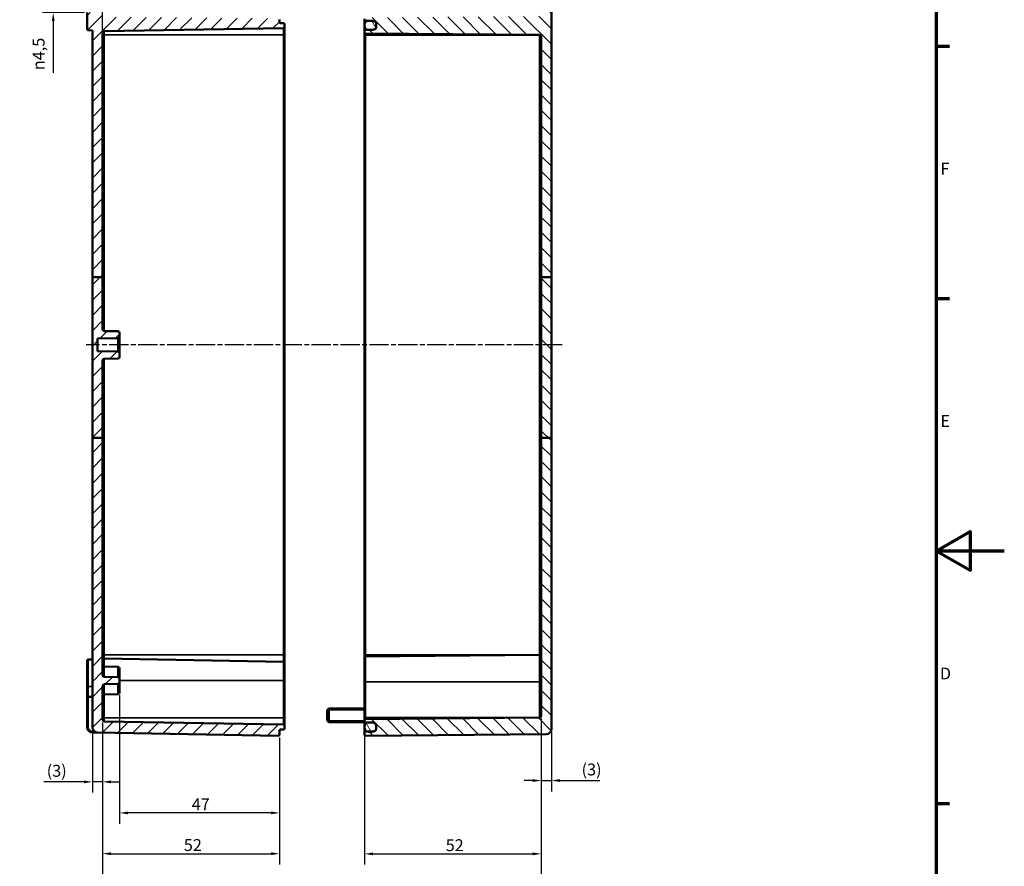
# Model space of a CAD drawing. Units: millimetres. Extents: x 0 to 841, y 0 to 594.
# Drawn here: x 551 to 841, y 204 to 453 of the extents above; entities that cross this region are included whole.
import ezdxf

# ---------------------------------------------------------------- set-up
doc = ezdxf.new("R2010")
doc.units = ezdxf.units.MM
doc.linetypes.add('CHAIN', pattern=[0.3543, 0.2362, -0.0295, 0.0591, -0.0295])
doc.layers.get('0').update_dxf_attribs({"lineweight": 25})
for name, color, linetype, lineweight in [('Bemaßung (ISO)', 7, 'Continuous', 25), ('Mittellinie (ISO)', 7, 'Continuous', 25), ('Rahmen (ISO)', 7, 'Continuous', 70), ('Schraffur (ISO)', 7, 'Continuous', 18), ('Sichtbar (ISO)', 7, 'Continuous', 50), ('Sichtbar schmal (ISO)', 7, 'Continuous', 35)]:
    doc.layers.add(name, color=color, linetype=linetype, lineweight=lineweight)
doc.styles.add('Notiztext (DIN)', font='isocpeur.ttf')
doc.dimstyles.new('Standard (DIN)', dxfattribs={"dimtxt": 3.5, "dimasz": 2.5, "dimexe": 3.175, "dimexo": 0.8, "dimgap": 0.8, "dimtad": 1, "dimrnd": 1e-08, "dimzin": 0, "dimtxsty": 'Notiztext (DIN)', "dimcen": 0.09, "dimdle": 10, "dimclrd": 256, "dimclre": 256, "dimclrt": 256, "dimadec": 0, "dimazin": 0, "dimtfac": 1, "dimtmove": 0, "dimatfit": 3, "dimfxl": 1, "dimtolj": 1, "dimtzin": 0, "dimlwd": -1, "dimlwe": -1, "dimarcsym": 0})

# ---------------------------------------------------------------- blocks, each defined once
blk = doc.blocks.new('Ränder Standardrahmen')
at = {"layer": 'Rahmen (ISO)'}
for p, q in [((821, 445.5), (824.9, 445.5)), ((821, 371.25), (824.9, 371.25)), ((821, 222.75), (824.9, 222.75))]:
    blk.add_line(p, q, dxfattribs=at)
at = {"layer": 'Rahmen (ISO)', "flags": 128}
for points in [[(20, 20), (20, 574), (821, 574), (821, 20), (20, 20)], [(841, 297), (821, 297), (831, 302.77), (831, 291.23), (821, 297)]]:
    blk.add_lwpolyline(points, dxfattribs=at)
at = {"layer": 'Rahmen (ISO)', "char_height": 3.5, "attachment_point": 7, "style": 'Notiztext (DIN)'}
for s, insert in [('F', (822.23, 406.63)), ('E', (822.23, 332.38)), ('D', (822.05, 258.13))]:
    blk.add_mtext(s, dxfattribs=dict(at, insert=insert))
blk = doc.blocks.new('*D8')
at = {"layer": 'Bemaßung (ISO)', "transparency": 16777216}
for p, q in [((652.84, 247.25), (652.84, 204.73)), ((704.84, 247.7), (704.84, 204.73)), ((655.34, 207.9), (702.34, 207.9))]:
    blk.add_line(p, q, dxfattribs=at)
for points in [[(655.34, 208.32), (655.34, 207.49), (652.84, 207.9)], [(702.34, 208.32), (702.34, 207.49), (704.84, 207.9)]]:
    blk.add_solid(points, dxfattribs=at)
at = {"layer": 'Defpoints', "color": 0, "transparency": 16777216}
for p in [(652.84, 248.05), (704.84, 248.5), (704.84, 207.9)]:
    blk.add_point(p, dxfattribs=at)
at = {"layer": 'Bemaßung (ISO)', "transparency": 16777216, "insert": (676.74, 212.2), "char_height": 3.5, "attachment_point": 1, "style": 'Notiztext (DIN)'}
blk.add_mtext('\\A1;52', dxfattribs=at)
blk = doc.blocks.new('*D26')
at = {"layer": 'Bemaßung (ISO)', "transparency": 16777216}
for p, q in [((571.34, 456.2), (571.34, 488.83)), ((575.84, 450.25), (575.84, 488.83)), ((568.84, 485.65), (559.75, 485.65)), ((575.84, 485.65), (571.34, 485.65)), ((578.34, 485.65), (580.84, 485.65))]:
    blk.add_line(p, q, dxfattribs=at)
for points in [[(568.84, 486.07), (568.84, 485.24), (571.34, 485.65)], [(578.34, 486.07), (578.34, 485.24), (575.84, 485.65)]]:
    blk.add_solid(points, dxfattribs=at)
at = {"layer": 'Defpoints', "color": 0, "transparency": 16777216}
for p in [(575.84, 485.65), (571.34, 455.4), (575.84, 449.45)]:
    blk.add_point(p, dxfattribs=at)
at = {"layer": 'Bemaßung (ISO)', "transparency": 16777216, "insert": (560.55, 489.95), "char_height": 3.5, "attachment_point": 1, "style": 'Notiztext (DIN)'}
blk.add_mtext('\\A1;5', dxfattribs=at)
blk = doc.blocks.new('*D29')
at = {"layer": 'Bemaßung (ISO)', "transparency": 16777216}
for p, q in [((704.84, 247.7), (704.84, 226.3)), ((707.84, 243.82), (707.84, 226.3)), ((702.34, 229.47), (699.84, 229.47)), ((704.84, 229.47), (707.84, 229.47)), ((710.34, 229.47), (722.05, 229.47))]:
    blk.add_line(p, q, dxfattribs=at)
for points in [[(702.34, 229.89), (702.34, 229.06), (704.84, 229.47)], [(710.34, 229.89), (710.34, 229.06), (707.84, 229.47)]]:
    blk.add_solid(points, dxfattribs=at)
at = {"layer": 'Defpoints', "color": 0, "transparency": 16777216}
for p in [(704.84, 248.5), (707.84, 244.62), (707.84, 229.47)]:
    blk.add_point(p, dxfattribs=at)
at = {"layer": 'Bemaßung (ISO)', "transparency": 16777216, "insert": (716.7, 234.47), "char_height": 3.5, "attachment_point": 1, "style": 'Notiztext (DIN)'}
blk.add_mtext('\\A1;(3)', dxfattribs=at)
blk = doc.blocks.new('*D30')
at = {"layer": 'Bemaßung (ISO)', "transparency": 16777216}
for p, q in [((575.84, 246.55), (575.84, 180.86)), ((704.84, 247.7), (704.84, 180.86)), ((702.34, 184.04), (578.34, 184.04))]:
    blk.add_line(p, q, dxfattribs=at)
for points in [[(578.34, 184.46), (578.34, 183.62), (575.84, 184.04)], [(702.34, 184.46), (702.34, 183.62), (704.84, 184.04)]]:
    blk.add_solid(points, dxfattribs=at)
at = {"layer": 'Defpoints', "color": 0, "transparency": 16777216}
for p in [(575.84, 247.35), (704.84, 248.5), (575.84, 184.04)]:
    blk.add_point(p, dxfattribs=at)
at = {"layer": 'Bemaßung (ISO)', "transparency": 16777216, "insert": (640.34, 194.87), "char_height": 3.5, "attachment_point": 2, "style": 'Notiztext (DIN)'}
blk.add_mtext('\\A1;104{\\P(max. Einbauhöhe)}', dxfattribs=at)
blk = doc.blocks.new('*D31')
at = {"layer": 'Bemaßung (ISO)', "transparency": 16777216}
for p, q in [((575.84, 246.55), (575.84, 225.91)), ((572.84, 244.29), (572.84, 225.91)), ((570.34, 229.09), (558.62, 229.09)), ((575.84, 229.09), (572.84, 229.09)), ((578.34, 229.09), (580.84, 229.09))]:
    blk.add_line(p, q, dxfattribs=at)
for points in [[(570.34, 229.5), (570.34, 228.67), (572.84, 229.09)], [(578.34, 229.5), (578.34, 228.67), (575.84, 229.09)]]:
    blk.add_solid(points, dxfattribs=at)
at = {"layer": 'Defpoints', "color": 0, "transparency": 16777216}
for p in [(575.84, 247.35), (572.84, 245.09), (572.84, 229.09)]:
    blk.add_point(p, dxfattribs=at)
at = {"layer": 'Bemaßung (ISO)', "transparency": 16777216, "insert": (559.42, 234.09), "char_height": 3.5, "attachment_point": 1, "style": 'Notiztext (DIN)'}
blk.add_mtext('\\A1;(3)', dxfattribs=at)
blk = doc.blocks.new('*D32')
at = {"layer": 'Bemaßung (ISO)', "transparency": 16777216}
for p, q in [((580.84, 254.59), (580.84, 216.78)), ((627.84, 242.16), (627.84, 216.78)), ((625.34, 219.95), (583.34, 219.95))]:
    blk.add_line(p, q, dxfattribs=at)
for points in [[(583.34, 220.37), (583.34, 219.54), (580.84, 219.95)], [(625.34, 220.37), (625.34, 219.54), (627.84, 219.95)]]:
    blk.add_solid(points, dxfattribs=at)
at = {"layer": 'Defpoints', "color": 0, "transparency": 16777216}
for p in [(580.84, 255.39), (627.84, 242.96), (580.84, 219.95)]:
    blk.add_point(p, dxfattribs=at)
at = {"layer": 'Bemaßung (ISO)', "transparency": 16777216, "insert": (602.06, 224.25), "char_height": 3.5, "attachment_point": 1, "style": 'Notiztext (DIN)'}
blk.add_mtext('\\A1;47', dxfattribs=at)
blk = doc.blocks.new('*D33')
at = {"layer": 'Bemaßung (ISO)', "transparency": 16777216}
for p, q in [((575.84, 246.55), (575.84, 204.78)), ((627.84, 242.16), (627.84, 204.78)), ((578.34, 207.95), (625.34, 207.95))]:
    blk.add_line(p, q, dxfattribs=at)
for points in [[(578.34, 208.37), (578.34, 207.54), (575.84, 207.95)], [(625.34, 208.37), (625.34, 207.54), (627.84, 207.95)]]:
    blk.add_solid(points, dxfattribs=at)
at = {"layer": 'Defpoints', "color": 0, "transparency": 16777216}
for p in [(575.84, 247.35), (627.84, 242.96), (627.84, 207.95)]:
    blk.add_point(p, dxfattribs=at)
at = {"layer": 'Bemaßung (ISO)', "transparency": 16777216, "insert": (599.74, 212.25), "char_height": 3.5, "attachment_point": 1, "style": 'Notiztext (DIN)'}
blk.add_mtext('\\A1;52', dxfattribs=at)
blk = doc.blocks.new('*D35')
at = {"layer": 'Bemaßung (ISO)', "transparency": 16777216}
for p, q in [((561.34, 462.4), (561.34, 464.9)), ((570.54, 459.9), (558.16, 459.9)), ((561.34, 459.9), (561.34, 455.4)), ((570.54, 455.4), (558.16, 455.4)), ((561.34, 452.9), (561.34, 437.67))]:
    blk.add_line(p, q, dxfattribs=at)
for points in [[(560.92, 462.4), (561.75, 462.4), (561.34, 459.9)], [(560.92, 452.9), (561.75, 452.9), (561.34, 455.4)]]:
    blk.add_solid(points, dxfattribs=at)
at = {"layer": 'Defpoints', "color": 0, "transparency": 16777216}
for p in [(571.34, 459.9), (561.34, 455.4), (571.34, 455.4)]:
    blk.add_point(p, dxfattribs=at)
at = {"layer": 'Bemaßung (ISO)', "transparency": 16777216, "insert": (555.27, 438.47), "char_height": 3.5, "attachment_point": 1, "rotation": 90, "style": 'Notiztext (DIN)'}
blk.add_mtext('\\A1;{\\fAIGDT|b0|i0;\\H3.5000;\\ln\\fISOCPEUR|b0|i0;\\H3.5000;}4,5', dxfattribs=at)

msp = doc.modelspace()

# ---------------------------------------------------------------- hatches: boundary and pattern name
at = {"layer": 'Schraffur (ISO)'}
h = msp.add_hatch(dxfattribs=at)
h.set_pattern_fill('ANSI31', color=256, scale=25.4, style=0)
h.set_pattern_definition([(45, (0, 0), (-2.245064, 2.245064), [])])
edge = h.paths.add_edge_path()
edge.add_line((575.84, 377.58), (572.84, 377.58))
edge.add_line((572.84, 377.58), (572.84, 450.19))
edge.add_line((572.84, 450.19), (571.63, 450.21))
edge.add_ellipse((571.64, 450.51), major_axis=(-0.3, 0), ratio=1, start_angle=0, end_angle=89, ccw=False)
edge.add_line((571.34, 450.51), (571.34, 455.4))
edge.add_line((571.34, 455.4), (575.34, 455.47))
edge.add_line((575.34, 455.47), (575.84, 454.98))
edge.add_line((575.84, 454.98), (575.84, 454.11))
edge.add_line((575.84, 454.11), (627.54, 453.66))
edge.add_ellipse((627.54, 453.36), major_axis=(0.3, 0), ratio=1, start_angle=0, end_angle=89.5, ccw=False)
edge.add_line((627.84, 453.36), (627.84, 452.65))
edge.add_ellipse((628.14, 452.65), major_axis=(-0.005, -0.3), ratio=1, start_angle=271, end_angle=360)
edge.add_line((628.13, 452.35), (629.04, 452.33))
edge.add_ellipse((629.04, 452.03), major_axis=(0.3, 0), ratio=1, start_angle=0, end_angle=89, ccw=False)
edge.add_line((629.34, 452.03), (629.34, 451.17))
edge.add_ellipse((629.04, 451.17), major_axis=(0.005, -0.3), ratio=1, start_angle=0, end_angle=89, ccw=False)
edge.add_line((629.04, 450.87), (576.33, 449.95))
edge.add_ellipse((576.34, 449.45), major_axis=(-0.5, 0), ratio=1, start_angle=271, end_angle=360)
edge.add_line((575.84, 449.45), (575.84, 377.58))
edge = h.paths.add_edge_path()
edge.add_line((575.84, 330.26), (572.84, 330.26))
edge.add_line((572.84, 330.26), (572.84, 245.09))
edge.add_ellipse((574.34, 245.09), major_axis=(-1.5, 0), ratio=1, start_angle=0, end_angle=89)
edge.add_line((574.31, 243.59), (627.53, 242.66))
edge.add_ellipse((627.54, 242.96), major_axis=(-0.005, -0.3), ratio=1, start_angle=0, end_angle=91)
edge.add_line((627.84, 242.96), (627.84, 244.16))
edge.add_ellipse((628.14, 244.16), major_axis=(-0.3, 0), ratio=1, start_angle=271, end_angle=360, ccw=False)
edge.add_line((628.13, 244.46), (629.04, 244.47))
edge.add_ellipse((629.04, 244.77), major_axis=(0.005, -0.3), ratio=1, start_angle=0, end_angle=89)
edge.add_line((629.34, 244.77), (629.34, 245.63))
edge.add_ellipse((629.04, 245.63), major_axis=(0.3, 0), ratio=1, start_angle=0, end_angle=89)
edge.add_line((629.04, 245.93), (576.33, 246.85))
edge.add_ellipse((576.34, 247.35), major_axis=(-0.009, -0.5), ratio=1, start_angle=271, end_angle=360, ccw=False)
edge.add_line((575.84, 247.35), (575.84, 257.32))
edge.add_ellipse((576.34, 257.32), major_axis=(-0.5, 0), ratio=1, start_angle=271, end_angle=360, ccw=False)
edge.add_line((576.33, 257.82), (580.35, 257.89))
edge.add_ellipse((580.34, 258.39), major_axis=(0.009, -0.5), ratio=1, start_angle=0, end_angle=89)
edge.add_line((580.84, 258.39), (580.84, 259.41))
edge.add_ellipse((580.34, 259.41), major_axis=(0.5, 0), ratio=1, start_angle=0, end_angle=89)
edge.add_line((580.35, 259.91), (576.33, 259.98))
edge.add_ellipse((576.34, 260.48), major_axis=(-0.009, -0.5), ratio=1, start_angle=271, end_angle=360, ccw=False)
edge.add_line((575.84, 260.48), (575.84, 330.26))
edge = h.paths.add_edge_path()
edge.add_line((615.14, 463.35), (614.99, 463.35))
edge.add_line((614.99, 463.35), (611.29, 463.35))
edge.add_line((611.29, 463.35), (611.14, 463.35))
edge.add_line((611.14, 463.35), (611.14, 463))
edge.add_line((611.14, 463), (571.63, 462.66))
edge.add_ellipse((571.64, 462.36), major_axis=(-0.003, 0.3), ratio=1, start_angle=0, end_angle=89.5)
edge.add_line((571.34, 462.36), (571.34, 459.9))
edge.add_line((571.34, 459.9), (575.34, 459.83))
edge.add_line((575.34, 459.83), (575.84, 460.32))
edge.add_line((575.84, 460.32), (575.84, 460.95))
edge.add_line((575.84, 460.95), (627.54, 461.4))
edge.add_ellipse((627.54, 461.7), major_axis=(0.003, -0.3), ratio=1, start_angle=0, end_angle=89.5)
edge.add_line((627.84, 461.7), (627.84, 464.1))
edge.add_ellipse((627.54, 464.1), major_axis=(0.3, 0), ratio=1, start_angle=0, end_angle=90)
edge.add_line((627.54, 464.4), (622.34, 464.4))
edge.add_line((622.34, 464.4), (622.34, 464.1))
edge.add_line((622.34, 464.1), (621.59, 464.1))
edge.add_line((621.59, 464.1), (615.64, 464.1))
edge.add_line((615.64, 464.1), (615.14, 464.1))
edge.add_line((615.14, 464.1), (615.14, 463.5))
edge.add_line((615.14, 463.5), (615.14, 463.35))
edge = h.paths.add_edge_path()
edge.add_line((615.14, 469.95), (615.14, 469.8))
edge.add_line((615.14, 469.8), (615.14, 469.2))
edge.add_line((615.14, 469.2), (615.64, 469.2))
edge.add_line((615.64, 469.2), (621.59, 469.2))
edge.add_line((621.59, 469.2), (622.34, 469.2))
edge.add_line((622.34, 469.2), (622.34, 468.9))
edge.add_line((622.34, 468.9), (627.54, 468.9))
edge.add_ellipse((627.54, 469.2), major_axis=(0, -0.3), ratio=1, start_angle=0, end_angle=90)
edge.add_line((627.84, 469.2), (627.84, 472.35))
edge.add_ellipse((627.54, 472.35), major_axis=(0.3, 0), ratio=1, start_angle=0, end_angle=91)
edge.add_line((627.53, 472.65), (572.81, 471.69))
edge.add_ellipse((572.84, 470.19), major_axis=(-0.03, 1.5), ratio=1, start_angle=0, end_angle=49.9919)
edge.add_spline(control_points=[(571.67, 471.14), (571.65, 471.11), (571.63, 471.08), (571.61, 471.02), (571.6, 470.98), (571.61, 470.91), (571.61, 470.87), (571.64, 470.8), (571.66, 470.76), (571.72, 470.71), (571.75, 470.69), (571.82, 470.66), (571.86, 470.65), (571.9, 470.65)], knot_values=[-0.067484, -0.067484, -0.067484, -0.067484, -0.057181, -0.057181, -0.046877, -0.046877, -0.035158, -0.035158, -0.023439, -0.023439, -0.011719, -0.011719, 0, 0, 0, 0], degree=3, periodic=0)
edge.add_line((571.9, 470.65), (611.14, 470.31))
edge.add_line((611.14, 470.31), (611.14, 469.95))
edge.add_line((611.14, 469.95), (611.29, 469.95))
edge.add_line((611.29, 469.95), (614.99, 469.95))
edge.add_line((614.99, 469.95), (615.14, 469.95))
edge = h.paths.add_edge_path()
edge.add_line((575.84, 330.26), (572.84, 330.26))
edge.add_line((572.84, 330.26), (572.84, 377.58))
edge.add_line((572.84, 377.58), (575.84, 377.58))
edge.add_line((575.84, 377.58), (575.84, 362.23))
edge.add_ellipse((576.34, 362.23), major_axis=(-0.009, -0.5), ratio=1, start_angle=271, end_angle=360)
edge.add_line((576.33, 361.73), (580.35, 361.66))
edge.add_ellipse((580.34, 361.16), major_axis=(0.5, 0), ratio=1, start_angle=0, end_angle=89, ccw=False)
edge.add_line((580.84, 361.16), (580.84, 360.14))
edge.add_ellipse((580.34, 360.14), major_axis=(0.009, -0.5), ratio=1, start_angle=0, end_angle=89, ccw=False)
edge.add_line((580.35, 359.64), (574.34, 359.54))
edge.add_line((574.34, 359.54), (574.34, 355.77))
edge.add_line((574.34, 355.77), (580.35, 355.66))
edge.add_ellipse((580.34, 355.16), major_axis=(0.5, 0), ratio=1, start_angle=0, end_angle=89, ccw=False)
edge.add_line((580.84, 355.16), (580.84, 354.14))
edge.add_ellipse((580.34, 354.14), major_axis=(0.009, -0.5), ratio=1, start_angle=0, end_angle=89, ccw=False)
edge.add_line((580.35, 353.64), (576.33, 353.57))
edge.add_ellipse((576.34, 353.07), major_axis=(-0.5, 0), ratio=1, start_angle=271, end_angle=360)
edge.add_line((575.84, 353.07), (575.84, 330.26))
h = msp.add_hatch(dxfattribs=at)
h.set_pattern_fill('ANSI31', color=256, scale=25.4, angle=90.0002, style=0)
h.set_pattern_definition([(135.0002, (0, 0), (-2.245056, -2.245072), [])])
edge = h.paths.add_edge_path()
edge.add_line((704.84, 463.25), (704.84, 463.25))
edge.add_line((704.84, 463.25), (704.84, 463.86))
edge.add_ellipse((704.54, 463.86), major_axis=(0.3, 0), ratio=1, start_angle=0, end_angle=89.5)
edge.add_line((704.54, 464.16), (703.61, 464.16))
edge.add_ellipse((703.62, 464.46), major_axis=(-0.003, -0.3), ratio=1, start_angle=299.0448, end_angle=360, ccw=False)
edge.add_ellipse((703.09, 464.18), major_axis=(0.264, 0.143), ratio=1, start_angle=0, end_angle=16.4552)
edge.add_line((703.3, 464.39), (702.87, 464.82))
edge.add_ellipse((702.8, 464.75), major_axis=(0.0707, 0.0707), ratio=1, start_angle=0, end_angle=45)
edge.add_line((702.8, 464.85), (702.58, 464.85))
edge.add_ellipse((702.58, 464.75), major_axis=(0, 0.1), ratio=1, start_angle=0, end_angle=45)
edge.add_line((702.51, 464.82), (702.1, 464.42))
edge.add_ellipse((701.89, 464.63), major_axis=(0.212, -0.212), ratio=1, start_angle=315.5, end_angle=360, ccw=False)
edge.add_line((701.89, 464.33), (653.13, 463.91))
edge.add_ellipse((653.14, 463.61), major_axis=(-0.003, 0.3), ratio=1, start_angle=0, end_angle=89.5)
edge.add_line((652.84, 463.61), (652.84, 461.7))
edge.add_ellipse((653.14, 461.7), major_axis=(-0.3, 0), ratio=1, start_angle=0, end_angle=89.5)
edge.add_line((653.13, 461.4), (704.34, 460.95))
edge.add_line((704.34, 460.95), (704.34, 454.35))
edge.add_line((704.34, 454.35), (653.13, 453.91))
edge.add_ellipse((653.14, 453.61), major_axis=(-0.003, 0.3), ratio=1, start_angle=0, end_angle=89.5)
edge.add_line((652.84, 453.61), (652.84, 453.3))
edge.add_ellipse((653.14, 453.3), major_axis=(-0.3, 0), ratio=1, start_angle=0, end_angle=89)
edge.add_line((653.13, 453), (653.83, 452.99))
edge.add_line((653.83, 452.99), (655.35, 452.96))
edge.add_ellipse((655.34, 451.96), major_axis=(0.017, 1), ratio=1, start_angle=351.2582, end_angle=360, ccw=False)
edge.add_ellipse((655.34, 451.96), major_axis=(0.169, 0.986), ratio=1, start_angle=279.7418, end_angle=360, ccw=False)
edge.add_line((656.34, 451.96), (656.34, 451.8))
edge.add_line((656.34, 451.8), (656.34, 451.5))
edge.add_line((656.34, 451.5), (656.34, 451.35))
edge.add_ellipse((655.34, 451.35), major_axis=(1, 0), ratio=1, start_angle=279.7418, end_angle=360, ccw=False)
edge.add_ellipse((655.34, 451.35), major_axis=(0.169, -0.986), ratio=1, start_angle=351.2582, end_angle=360, ccw=False)
edge.add_line((655.35, 450.35), (653.83, 450.32))
edge.add_line((653.83, 450.32), (653.13, 450.31))
edge.add_ellipse((653.14, 450.01), major_axis=(-0.005, 0.3), ratio=1, start_angle=0, end_angle=89)
edge.add_line((652.84, 450.01), (652.84, 449.6))
edge.add_ellipse((653.14, 449.6), major_axis=(-0.3, 0), ratio=1, start_angle=0, end_angle=89.5)
edge.add_line((653.13, 449.3), (704.34, 448.85))
edge.add_ellipse((704.34, 448.35), major_axis=(0.004, 0.5), ratio=1, start_angle=280.3476, end_angle=360, ccw=False)
edge.add_spline(control_points=[(704.83, 448.44), (704.83, 448.43), (704.83, 448.42), (704.83, 448.39), (704.83, 448.39), (704.83, 448.38)], knot_values=[-0.003213, -0.003213, -0.003213, -0.003213, -0.001034, -0.001034, 0, 0, 0, 0], degree=3, periodic=0)
edge.add_line((704.83, 448.38), (704.83, 377.58))
edge.add_line((704.83, 377.58), (704.84, 377.58))
edge.add_line((704.84, 377.58), (707.84, 377.58))
edge.add_line((707.84, 377.58), (707.84, 462.66))
edge.add_ellipse((707.54, 462.66), major_axis=(0.3, 0), ratio=1, start_angle=0, end_angle=89)
edge.add_line((707.54, 462.96), (705.13, 463))
edge.add_ellipse((705.14, 463.3), major_axis=(-0.005, -0.3), ratio=1, start_angle=280.0472, end_angle=360, ccw=False)
h.paths.add_polyline_path([(707.84, 330.26), (704.84, 330.26), (704.84, 377.58), (707.84, 377.58)])
edge = h.paths.add_edge_path()
edge.add_line((704.84, 470.05), (704.84, 470.05))
edge.add_line((704.84, 470.05), (704.84, 469.45))
edge.add_ellipse((704.54, 469.45), major_axis=(0.003, -0.3), ratio=1, start_angle=0, end_angle=89.5, ccw=False)
edge.add_line((704.54, 469.15), (703.61, 469.14))
edge.add_ellipse((703.62, 468.84), major_axis=(-0.264, 0.143), ratio=1, start_angle=299.0448, end_angle=360)
edge.add_ellipse((703.09, 469.13), major_axis=(0.212, -0.212), ratio=1, start_angle=0, end_angle=16.4552, ccw=False)
edge.add_line((703.3, 468.92), (702.87, 468.48))
edge.add_ellipse((702.8, 468.55), major_axis=(0, -0.1), ratio=1, start_angle=0, end_angle=45, ccw=False)
edge.add_line((702.8, 468.45), (702.58, 468.45))
edge.add_ellipse((702.58, 468.55), major_axis=(-0.0707, -0.0707), ratio=1, start_angle=0, end_angle=45, ccw=False)
edge.add_line((702.51, 468.48), (702.1, 468.89))
edge.add_ellipse((701.89, 468.68), major_axis=(0.003, 0.3), ratio=1, start_angle=315.5, end_angle=360)
edge.add_line((701.89, 468.98), (653.13, 469.4))
edge.add_ellipse((653.14, 469.7), major_axis=(-0.3, 0), ratio=1, start_angle=0, end_angle=89.5, ccw=False)
edge.add_line((652.84, 469.7), (652.84, 472.35))
edge.add_ellipse((653.14, 472.35), major_axis=(0.003, 0.3), ratio=1, start_angle=0, end_angle=90.5, ccw=False)
edge.add_line((653.14, 472.65), (706.35, 472.19))
edge.add_ellipse((706.34, 470.69), major_axis=(1.5, 0), ratio=1, start_angle=0, end_angle=89.5, ccw=False)
edge.add_line((707.84, 470.69), (707.84, 470.65))
edge.add_ellipse((707.54, 470.65), major_axis=(0.005, -0.3), ratio=1, start_angle=0, end_angle=89, ccw=False)
edge.add_line((707.54, 470.35), (705.13, 470.31))
edge.add_ellipse((705.14, 470.01), major_axis=(-0.296, 0.047), ratio=1, start_angle=280.0472, end_angle=360)
edge = h.paths.add_edge_path()
edge.add_line((704.84, 330.26), (704.84, 248.5))
edge.add_ellipse((704.34, 248.5), major_axis=(0.5, 0), ratio=1, start_angle=270.5, end_angle=360, ccw=False)
edge.add_line((704.34, 248), (653.13, 247.56))
edge.add_ellipse((653.14, 247.26), major_axis=(-0.003, 0.3), ratio=1, start_angle=0, end_angle=89.5)
edge.add_line((652.84, 247.26), (652.84, 246.85))
edge.add_ellipse((653.14, 246.85), major_axis=(-0.3, 0), ratio=1, start_angle=0, end_angle=89)
edge.add_line((653.13, 246.55), (653.83, 246.54))
edge.add_line((653.83, 246.54), (655.35, 246.51))
edge.add_ellipse((655.34, 245.51), major_axis=(0.017, 1), ratio=1, start_angle=351.2582, end_angle=360, ccw=False)
edge.add_ellipse((655.34, 245.51), major_axis=(0.169, 0.986), ratio=1, start_angle=279.7418, end_angle=360, ccw=False)
edge.add_line((656.34, 245.51), (656.34, 245.35))
edge.add_line((656.34, 245.35), (656.34, 245.05))
edge.add_line((656.34, 245.05), (656.34, 244.9))
edge.add_ellipse((655.34, 244.9), major_axis=(1, 0), ratio=1, start_angle=279.7418, end_angle=360, ccw=False)
edge.add_ellipse((655.34, 244.9), major_axis=(0.169, -0.986), ratio=1, start_angle=351.2582, end_angle=360, ccw=False)
edge.add_line((655.35, 243.9), (653.83, 243.87))
edge.add_line((653.83, 243.87), (653.13, 243.86))
edge.add_ellipse((653.14, 243.56), major_axis=(-0.005, 0.3), ratio=1, start_angle=0, end_angle=89)
edge.add_line((652.84, 243.56), (652.84, 242.96))
edge.add_ellipse((653.14, 242.96), major_axis=(-0.3, 0), ratio=1, start_angle=0, end_angle=90.5)
edge.add_line((653.14, 242.66), (706.35, 243.12))
edge.add_ellipse((706.34, 244.62), major_axis=(0.01, -1.5), ratio=1, start_angle=0, end_angle=89.5)
edge.add_line((707.84, 244.62), (707.84, 330.26))
edge.add_line((707.84, 330.26), (704.84, 330.26))
h = msp.add_hatch(dxfattribs=at)
h.set_pattern_fill('ANSI31', color=256, scale=25.4, angle=75.0002, style=0)
h.set_pattern_definition([(120.00018, (0, 0), (-2.749626, -1.587508), [])])
edge = h.paths.add_edge_path()
edge.add_ellipse((654.04, 451.8), major_axis=(0, 1.2), ratio=1, start_angle=0, end_angle=9.7669)
edge.add_ellipse((654.04, 451.8), major_axis=(-0.2, 1.18), ratio=1, start_angle=0, end_angle=80.2331)
edge.add_line((652.84, 451.8), (652.84, 451.5))
edge.add_ellipse((654.04, 451.5), major_axis=(-1.2, 0), ratio=1, start_angle=0, end_angle=80.2331)
edge.add_ellipse((654.04, 451.5), major_axis=(-0.2, -1.18), ratio=1, start_angle=0, end_angle=9.7669)
edge.add_line((654.04, 450.3), (655.14, 450.3))
edge.add_ellipse((655.14, 451.5), major_axis=(0, -1.2), ratio=1, start_angle=0, end_angle=17.9191)
edge.add_ellipse((655.14, 451.5), major_axis=(0.37, -1.14), ratio=1, start_angle=0, end_angle=72.0809)
edge.add_line((656.34, 451.5), (656.34, 451.8))
edge.add_ellipse((655.14, 451.8), major_axis=(1.2, 0), ratio=1, start_angle=0, end_angle=72.0809)
edge.add_ellipse((655.14, 451.8), major_axis=(0.37, 1.14), ratio=1, start_angle=0, end_angle=17.9191)
edge.add_line((655.14, 453), (654.04, 453))
edge = h.paths.add_edge_path()
edge.add_ellipse((654.04, 245.05), major_axis=(-1.2, 0), ratio=1, start_angle=0, end_angle=80.2331)
edge.add_ellipse((654.04, 245.05), major_axis=(-0.2, -1.18), ratio=1, start_angle=0, end_angle=9.7669)
edge.add_line((654.04, 243.85), (655.14, 243.85))
edge.add_ellipse((655.14, 245.05), major_axis=(0, -1.2), ratio=1, start_angle=0, end_angle=17.9191)
edge.add_ellipse((655.14, 245.05), major_axis=(0.37, -1.14), ratio=1, start_angle=0, end_angle=72.0809)
edge.add_line((656.34, 245.05), (656.34, 245.35))
edge.add_ellipse((655.14, 245.35), major_axis=(1.2, 0), ratio=1, start_angle=0, end_angle=72.0809)
edge.add_ellipse((655.14, 245.35), major_axis=(0.37, 1.14), ratio=1, start_angle=0, end_angle=17.9191)
edge.add_line((655.14, 246.55), (654.04, 246.55))
edge.add_ellipse((654.04, 245.35), major_axis=(0, 1.2), ratio=1, start_angle=0, end_angle=9.7669)
edge.add_ellipse((654.04, 245.35), major_axis=(-0.2, 1.18), ratio=1, start_angle=0, end_angle=80.2331)
edge.add_line((652.84, 245.35), (652.84, 245.05))

# ---------------------------------------------------------------- linework, layer by layer
at = {"layer": 'Mittellinie (ISO)', "linetype": 'CHAIN', "ltscale": 23.990969}
msp.add_line((710.97, 357.65), (571.06, 357.65), dxfattribs=at)
at = {"layer": 'Sichtbar (ISO)'}
for p, q in [((707.84, 377.58), (707.84, 462.66)), ((571.34, 455.4), (571.34, 450.51)), ((627.84, 452.65), (627.84, 453.36)), ((629.04, 452.33), (628.13, 452.35)), ((629.34, 451.17), (629.34, 452.03)), ((652.84, 453.61), (652.84, 453.3)), ((652.84, 453.3), (652.84, 451.8)), ((652.84, 451.8), (652.84, 451.5)), ((653.13, 453), (655.35, 452.96)), ((655.14, 453), (654.04, 453)), ((656.34, 451.96), (656.34, 451.35)), ((656.34, 451.5), (656.34, 451.8)), ((571.63, 450.21), (572.84, 450.19)), ((572.84, 450.19), (572.84, 377.58)), ((575.84, 377.58), (575.84, 449.45)), ((576.33, 449.95), (629.04, 450.87)), ((629.34, 448.85), (629.34, 451.17)), ((629.34, 266.45), (629.34, 448.85)), ((652.84, 450.01), (652.84, 451.5)), ((652.84, 450.01), (652.84, 449.6)), ((652.84, 449.6), (652.84, 448.8)), ((652.84, 448.8), (652.84, 266.5)), ((655.35, 450.35), (653.13, 450.31)), ((653.13, 449.3), (704.34, 448.85)), ((654.04, 450.3), (655.14, 450.3)), ((704.83, 448.38), (704.83, 377.58)), ((575.84, 377.58), (572.84, 377.58)), ((572.84, 377.58), (572.84, 330.26)), ((575.84, 362.23), (575.84, 377.58)), ((704.83, 377.58), (704.84, 377.58)), ((707.84, 377.58), (704.84, 377.58)), ((704.84, 377.58), (704.84, 330.26)), ((707.84, 330.26), (707.84, 377.58)), ((574.34, 359.54), (580.35, 359.64)), ((574.34, 355.77), (574.34, 359.54)), ((580.35, 361.66), (576.33, 361.73)), ((580.84, 360.14), (580.84, 361.16)), ((580.84, 355.16), (580.84, 360.14)), ((580.35, 355.66), (574.34, 355.77)), ((576.33, 353.57), (580.35, 353.64)), ((580.84, 354.14), (580.84, 355.16)), ((575.84, 330.26), (575.84, 353.07)), ((575.84, 330.26), (572.84, 330.26)), ((572.84, 330.26), (572.84, 245.09)), ((575.84, 260.48), (575.84, 330.26)), ((704.84, 330.26), (704.84, 248.5)), ((707.84, 330.26), (704.84, 330.26)), ((707.84, 244.62), (707.84, 330.26)), ((629.34, 264.13), (629.34, 266.45)), ((652.84, 266.5), (652.84, 265.71)), ((653.13, 266.01), (704.34, 266.45)), ((571.34, 264.79), (571.34, 257.11)), ((572.84, 265.11), (571.63, 265.09)), ((629.04, 264.43), (576.33, 265.35)), ((629.34, 264.13), (629.34, 258.95)), ((652.84, 258.5), (652.84, 265.71)), ((580.35, 262.91), (576.33, 262.98)), ((580.84, 262.41), (580.84, 259.41)), ((580.35, 259.91), (576.33, 259.98)), ((576.33, 257.82), (580.35, 257.89)), ((580.84, 258.39), (580.84, 259.41)), ((580.84, 258.39), (580.84, 255.39)), ((629.34, 247.95), (629.34, 258.95)), ((652.84, 258.5), (652.84, 248.05)), ((571.34, 257.11), (571.34, 253.79)), ((575.84, 247.35), (575.84, 257.32)), ((580.35, 254.89), (576.33, 254.82)), ((571.34, 253.79), (571.34, 245.11)), ((572.84, 254.11), (571.63, 254.09)), ((641.84, 250.15), (642.34, 250.65)), ((641.84, 247.15), (641.84, 250.15)), ((642.34, 250.65), (642.34, 246.65)), ((652.84, 250.65), (642.34, 250.65)), ((629.04, 245.93), (576.33, 246.85)), ((629.34, 245.63), (629.34, 247.95)), ((641.84, 247.15), (642.34, 246.65)), ((652.84, 246.65), (642.34, 246.65)), ((652.84, 248.05), (652.84, 247.26)), ((652.84, 247.26), (652.84, 246.85)), ((652.84, 245.35), (652.84, 246.85)), ((704.34, 248), (653.13, 247.56)), ((653.13, 246.55), (655.35, 246.51)), ((655.14, 246.55), (654.04, 246.55)), ((572.81, 243.61), (574.31, 243.59)), ((574.31, 243.59), (627.53, 242.66)), ((627.84, 242.96), (627.84, 244.16)), ((628.13, 244.46), (629.04, 244.47)), ((629.34, 244.77), (629.34, 245.63)), ((652.84, 245.35), (652.84, 245.05)), ((652.84, 245.05), (652.84, 243.56)), ((652.84, 243.56), (652.84, 242.96)), ((655.35, 243.9), (653.13, 243.86)), ((654.04, 243.85), (655.14, 243.85)), ((656.34, 245.51), (656.34, 244.9)), ((656.34, 245.05), (656.34, 245.35)), ((653.14, 242.66), (706.35, 243.12))]:
    msp.add_line(p, q, dxfattribs=at)
for centre, radius, start, end in [((628.14, 452.65), 0.3, 180, 269), ((629.04, 452.03), 0.3, 0, 89), ((653.14, 453.3), 0.3, 180, 269), ((654.04, 451.8), 1.2, 90, 180), ((655.14, 451.8), 1.2, 0, 90), ((655.34, 451.96), 1, 0, 89), ((571.64, 450.51), 0.3, 180, 269), ((576.34, 449.45), 0.5, 91, 180), ((629.04, 451.17), 0.3, 271, 0), ((654.04, 451.5), 1.2, 180, 270), ((653.14, 450.01), 0.3, 91, 180), ((653.14, 449.6), 0.3, 180, 269.5), ((655.14, 451.5), 1.2, 270, 0), ((655.34, 451.35), 1, 271, 0), ((704.34, 448.35), 0.5, 9.8476, 89.5), ((576.34, 362.23), 0.5, 180, 269), ((580.34, 361.16), 0.5, 0, 89), ((580.34, 360.14), 0.5, 271, 0), ((576.34, 353.07), 0.5, 91, 180), ((580.34, 355.16), 0.5, 0, 89), ((580.34, 354.14), 0.5, 271, 0), ((704.34, 266.95), 0.5, 270.5, 0), ((571.64, 264.79), 0.3, 91, 180), ((576.34, 265.85), 0.5, 180, 269), ((576.34, 263.48), 0.5, 180, 269), ((629.04, 264.13), 0.3, 0, 89), ((653.14, 265.71), 0.3, 90.5, 180), ((580.34, 262.41), 0.5, 0, 89), ((576.34, 260.48), 0.5, 180, 269), ((576.34, 257.32), 0.5, 91, 180), ((580.34, 259.41), 0.5, 0, 89), ((580.34, 258.39), 0.5, 271, 0), ((576.34, 254.32), 0.5, 91, 180), ((580.34, 255.39), 0.5, 271, 0), ((571.64, 253.79), 0.3, 91, 180), ((576.34, 247.35), 0.5, 180, 269), ((653.14, 247.26), 0.3, 90.5, 180), ((653.14, 246.85), 0.3, 180, 269), ((654.04, 245.35), 1.2, 90, 180), ((655.14, 245.35), 1.2, 0, 90), ((655.34, 245.51), 1, 0, 89), ((704.34, 248.5), 0.5, 270.5, 0), ((572.84, 245.11), 1.5, 180, 269), ((574.34, 245.09), 1.5, 180, 269), ((628.14, 244.16), 0.3, 91, 180), ((629.04, 245.63), 0.3, 0, 89), ((629.04, 244.77), 0.3, 271, 0), ((654.04, 245.05), 1.2, 180, 270), ((653.14, 243.56), 0.3, 91, 180), ((655.14, 245.05), 1.2, 270, 0), ((655.34, 244.9), 1, 271, 0), ((706.34, 244.62), 1.5, 270.5, 0), ((627.54, 242.96), 0.3, 269, 0), ((653.14, 242.96), 0.3, 180, 270.5)]:
    msp.add_arc(centre, radius, start, end, dxfattribs=at)
for points, knots in [([(704.83, 448.44), (704.83, 448.43), (704.83, 448.42), (704.83, 448.39), (704.83, 448.39), (704.83, 448.38)], [-0.003212927, -0.003212927, -0.003212927, -0.003212927, -0.001034279, -0.001034279, 0, 0, 0, 0]), ([(707.84, 249.73), (707.84, 249.71), (707.85, 249.68), (707.85, 249.63), (707.86, 249.6), (707.86, 249.55), (707.87, 249.52), (707.87, 249.48), (707.87, 249.47), (707.87, 249.44), (707.87, 249.44), (707.86, 249.43), (707.86, 249.42), (707.86, 249.41), (707.86, 249.41), (707.85, 249.4)], [0.16638528, 0.16638528, 0.16638528, 0.16638528, 0.17387799, 0.17387799, 0.18242161, 0.18242161, 0.19096524, 0.19096524, 0.19950886, 0.19950886, 0.20378067, 0.20378067, 0.20591658, 0.20591658, 0.20805248, 0.20805248, 0.20805248, 0.20805248]), ([(707.86, 249.44), (707.86, 249.44), (707.86, 249.44), (707.86, 249.43), (707.86, 249.43), (707.86, 249.41), (707.86, 249.41), (707.85, 249.4), (707.85, 249.39), (707.84, 249.39), (707.84, 249.39), (707.84, 249.39)], [-0.000040907, -0.000040907, -0.000040907, -0.000040907, 0, 0, 0.001869145, 0.001869145, 0.003698934, 0.003698934, 0.005642102, 0.005642102, 0.006206519, 0.006206519, 0.006206519, 0.006206519]), ([(707.86, 249.24), (707.87, 249.21), (707.87, 249.19), (707.87, 249.14), (707.87, 249.12), (707.87, 249.08), (707.86, 249.06), (707.86, 249.03), (707.86, 249.01), (707.85, 248.99), (707.84, 248.99), (707.84, 248.98)], [0.12378045, 0.12378045, 0.12378045, 0.12378045, 0.13118944, 0.13118944, 0.13859844, 0.13859844, 0.14600744, 0.14600744, 0.15341644, 0.15341644, 0.15687023, 0.15687023, 0.15687023, 0.15687023]), ([(707.85, 249), (707.85, 249.01), (707.86, 249.02), (707.86, 249.04), (707.86, 249.06), (707.87, 249.1), (707.87, 249.12), (707.87, 249.16), (707.87, 249.19), (707.86, 249.22), (707.86, 249.23), (707.86, 249.24)], [0.34210292, 0.34210292, 0.34210292, 0.34210292, 0.34745368, 0.34745368, 0.35486268, 0.35486268, 0.36227168, 0.36227168, 0.36968068, 0.36968068, 0.37222266, 0.37222266, 0.37222266, 0.37222266]), ([(707.86, 249.24), (707.86, 249.24), (707.86, 249.24), (707.86, 249.23), (707.86, 249.23), (707.86, 249.23)], [0.0066705457, 0.0066705457, 0.0066705457, 0.0066705457, 0.0074647014, 0.0074647014, 0.0075054884, 0.0075054884, 0.0075054884, 0.0075054884]), ([(707.84, 248.33), (707.84, 248.32), (707.84, 248.32), (707.85, 248.3), (707.86, 248.29), (707.86, 248.27), (707.86, 248.25), (707.87, 248.21), (707.87, 248.19), (707.87, 248.15), (707.87, 248.12), (707.86, 248.09), (707.86, 248.08), (707.86, 248.07)], [0.17379861, 0.17379861, 0.17379861, 0.17379861, 0.17615033, 0.17615033, 0.18211931, 0.18211931, 0.18952831, 0.18952831, 0.19693731, 0.19693731, 0.20434631, 0.20434631, 0.20688829, 0.20688829, 0.20688829, 0.20688829]), ([(707.84, 247.92), (707.84, 247.92), (707.84, 247.92), (707.85, 247.91), (707.85, 247.91), (707.86, 247.9), (707.86, 247.89), (707.86, 247.88), (707.86, 247.87), (707.86, 247.87), (707.86, 247.87), (707.86, 247.87)], [0.001276367, 0.001276367, 0.001276367, 0.001276367, 0.001839132, 0.001839132, 0.003776606, 0.003776606, 0.005601033, 0.005601033, 0.007464701, 0.007464701, 0.007505488, 0.007505488, 0.007505488, 0.007505488]), ([(707.85, 247.91), (707.85, 247.9), (707.86, 247.9), (707.86, 247.89), (707.86, 247.89), (707.87, 247.87), (707.87, 247.87), (707.87, 247.84), (707.87, 247.83), (707.87, 247.78), (707.86, 247.76), (707.86, 247.71), (707.85, 247.68), (707.85, 247.63), (707.84, 247.6), (707.84, 247.58)], [0.12261626, 0.12261626, 0.12261626, 0.12261626, 0.12390916, 0.12390916, 0.12589135, 0.12589135, 0.13094572, 0.13094572, 0.13948934, 0.13948934, 0.14803297, 0.14803297, 0.15657659, 0.15657659, 0.16428349, 0.16428349, 0.16428349, 0.16428349]), ([(707.86, 248.07), (707.86, 248.07), (707.86, 248.07), (707.86, 248.07), (707.86, 248.07), (707.86, 248.07)], [-0.0000409068, -0.0000409068, -0.0000409068, -0.0000409068, 0, 0, 0.0007964895, 0.0007964895, 0.0007964895, 0.0007964895])]:
    msp.add_open_spline(points, degree=3, knots=knots, dxfattribs=at)
for points in [[(707.86, 249.24), (707.86, 249.28), (707.85, 249.32), (707.84, 249.37)], [(707.84, 247.94), (707.85, 247.98), (707.86, 248.03), (707.86, 248.07)]]:
    msp.add_open_spline(points, degree=3, dxfattribs=at)
at = {"layer": 'Sichtbar schmal (ISO)'}
for p, q in [((653.13, 452.59), (653.13, 453)), ((576.33, 448.85), (575.84, 448.85)), ((576.33, 448.85), (576.33, 449.95)), ((576.33, 361.73), (576.33, 448.85)), ((629.04, 448.85), (576.33, 448.85)), ((629.04, 450.87), (629.04, 448.85)), ((629.34, 448.85), (629.04, 448.85)), ((629.04, 448.85), (629.04, 266.45)), ((653.13, 448.8), (652.84, 448.8)), ((653.13, 448.8), (653.13, 449.3)), ((653.13, 266.5), (653.13, 448.8)), ((653.13, 448.8), (704.34, 448.8)), ((704.34, 448.8), (704.34, 266.5)), ((580.35, 359.64), (580.35, 355.66)), ((576.33, 266.45), (576.33, 353.57)), ((576.33, 266.45), (575.84, 266.45)), ((576.33, 265.35), (576.33, 266.45)), ((629.04, 266.45), (576.33, 266.45)), ((629.34, 266.45), (629.04, 266.45)), ((629.04, 266.45), (629.04, 264.43)), ((652.84, 266.5), (653.13, 266.5)), ((653.13, 266.01), (653.13, 266.5)), ((653.13, 266.5), (704.34, 266.5)), ((704.34, 258.5), (704.34, 266.45)), ((571.63, 257.11), (571.63, 265.09)), ((576.33, 265.35), (576.33, 262.98)), ((629.04, 258.95), (629.04, 264.43)), ((653.13, 266.01), (653.13, 258.5)), ((576.33, 262.98), (576.33, 259.98)), ((580.35, 259.91), (580.35, 262.91)), ((576.33, 257.82), (576.33, 254.82)), ((580.35, 254.89), (580.35, 257.89)), ((629.04, 258.95), (580.84, 258.95)), ((629.34, 258.95), (629.04, 258.95)), ((629.04, 258.95), (629.04, 247.95)), ((652.84, 258.5), (653.13, 258.5)), ((653.13, 248.05), (653.13, 258.5)), ((653.13, 258.5), (704.34, 258.5)), ((704.34, 258.5), (704.84, 258.5)), ((704.34, 258.5), (704.34, 248.05)), ((571.63, 257.11), (571.34, 257.11)), ((571.63, 254.09), (571.63, 257.11)), ((572.84, 257.11), (571.63, 257.11)), ((576.33, 247.95), (576.33, 254.82)), ((571.63, 245.11), (571.63, 254.09)), ((652.84, 250.24), (641.92, 250.24)), ((576.33, 247.95), (575.84, 247.95)), ((576.33, 246.85), (576.33, 247.95)), ((629.04, 247.95), (576.33, 247.95)), ((629.34, 247.95), (629.04, 247.95)), ((629.04, 247.95), (629.04, 245.93)), ((641.92, 247.07), (652.84, 247.07)), ((652.84, 248.05), (653.13, 248.05)), ((653.13, 247.56), (653.13, 248.05)), ((653.13, 248.05), (704.34, 248.05)), ((571.63, 245.11), (571.34, 245.11)), ((573.42, 243.9), (572.81, 243.91)), ((653.13, 243.86), (653.13, 244.27))]:
    msp.add_line(p, q, dxfattribs=at)
msp.add_arc((572.83, 245.11), 1.2, 180, 269, dxfattribs=at)
for centre, major_axis, ratio, start_param, end_param in [((701.59, 247.98), (6.27, 1.44), 0.633077, 0.003447, 0.029119), ((701.59, 249.22), (6.21, -1.7), 0.754361, 0.352194, 0.377866), ((701.59, 248.09), (6.21, 1.7), 0.754361, 5.90532, 5.930991), ((701.59, 249.33), (6.27, -1.44), 0.633077, 6.254067, 6.279738), ((572.82, 243.91), (-0.005, -0.3), 0.01745, 4.712694, 6.283185)]:
    msp.add_ellipse(centre, major_axis=major_axis, ratio=ratio, start_param=start_param, end_param=end_param, dxfattribs=at)
for points, knots in [([(704.34, 448.85), (704.34, 448.85), (704.34, 448.85), (704.34, 448.85), (704.34, 448.85), (704.34, 448.84), (704.34, 448.83), (704.34, 448.83), (704.34, 448.82), (704.34, 448.82), (704.34, 448.81), (704.34, 448.81), (704.34, 448.81), (704.34, 448.81), (704.34, 448.8), (704.34, 448.8)], [0, 0, 0, 0, 0.143909, 0.143909, 0.143909, 0.577183, 0.577183, 0.577183, 0.803682, 0.803682, 0.803682, 0.957272, 0.957272, 0.957272, 1, 1, 1, 1]), ([(704.83, 448.38), (704.83, 448.41), (704.82, 448.44), (704.78, 448.5), (704.74, 448.54), (704.65, 448.62), (704.59, 448.65), (704.47, 448.73), (704.41, 448.77), (704.34, 448.8)], [0.1143, 0.1143, 0.1143, 0.1143, 0.450562, 0.450562, 0.901123, 0.901123, 1.351685, 1.351685, 1.802247, 1.802247, 1.802247, 1.802247]), ([(704.34, 266.5), (704.41, 266.54), (704.47, 266.58), (704.59, 266.65), (704.65, 266.69), (704.74, 266.77), (704.78, 266.8), (704.82, 266.88), (704.84, 266.92), (704.84, 266.95)], [0, 0, 0, 0, 0.450562, 0.450562, 0.901123, 0.901123, 1.351685, 1.351685, 1.802247, 1.802247, 1.802247, 1.802247]), ([(704.34, 266.5), (704.34, 266.5), (704.34, 266.5), (704.34, 266.49), (704.34, 266.48), (704.34, 266.47), (704.34, 266.46), (704.34, 266.46), (704.34, 266.46), (704.34, 266.46), (704.34, 266.45), (704.34, 266.45), (704.34, 266.45), (704.34, 266.45), (704.34, 266.45), (704.34, 266.45)], [0, 0, 0, 0, 0.143909, 0.143909, 0.143909, 0.577183, 0.577183, 0.577183, 0.803682, 0.803682, 0.803682, 0.957272, 0.957272, 0.957272, 1, 1, 1, 1]), ([(707.84, 249.73), (707.84, 249.72), (707.84, 249.7), (707.85, 249.66), (707.85, 249.63), (707.86, 249.57), (707.86, 249.54), (707.87, 249.48), (707.87, 249.46), (707.86, 249.44), (707.86, 249.44), (707.86, 249.44)], [0.16639735, 0.16639735, 0.16639735, 0.16639735, 0.17053611, 0.17053611, 0.1788589, 0.1788589, 0.18967853, 0.18967853, 0.20374404, 0.20374404, 0.2066302, 0.2066302, 0.2066302, 0.2066302]), ([(707.86, 249.23), (707.87, 249.2), (707.87, 249.16), (707.87, 249.05), (707.85, 249), (707.84, 249.01)], [0.12403853, 0.12403853, 0.12403853, 0.12403853, 0.13526757, 0.13526757, 0.16427139, 0.16427139, 0.16427139, 0.16427139]), ([(704.34, 248.05), (704.41, 248.09), (704.47, 248.13), (704.59, 248.2), (704.65, 248.24), (704.74, 248.32), (704.78, 248.35), (704.82, 248.43), (704.84, 248.47), (704.84, 248.5)], [0, 0, 0, 0, 0.450562, 0.450562, 0.901123, 0.901123, 1.351685, 1.351685, 1.802247, 1.802247, 1.802247, 1.802247]), ([(704.34, 248.05), (704.34, 248.05), (704.34, 248.05), (704.34, 248.04), (704.34, 248.03), (704.34, 248.02), (704.34, 248.01), (704.34, 248.01), (704.34, 248.01), (704.34, 248.01), (704.34, 248), (704.34, 248), (704.34, 248), (704.34, 248), (704.34, 248), (704.34, 248)], [0, 0, 0, 0, 0.143909, 0.143909, 0.143909, 0.577183, 0.577183, 0.577183, 0.803682, 0.803682, 0.803682, 0.957272, 0.957272, 0.957272, 1, 1, 1, 1]), ([(707.84, 248.29), (707.84, 248.3), (707.84, 248.3), (707.85, 248.3), (707.85, 248.29), (707.86, 248.27), (707.86, 248.25), (707.87, 248.19), (707.87, 248.15), (707.86, 248.09), (707.86, 248.08), (707.86, 248.07)], [0.16639735, 0.16639735, 0.16639735, 0.16639735, 0.17053611, 0.17053611, 0.1788589, 0.1788589, 0.18967853, 0.18967853, 0.20374404, 0.20374404, 0.2066302, 0.2066302, 0.2066302, 0.2066302]), ([(707.86, 247.87), (707.87, 247.86), (707.87, 247.85), (707.87, 247.77), (707.85, 247.67), (707.84, 247.58)], [0.12403853, 0.12403853, 0.12403853, 0.12403853, 0.13526757, 0.13526757, 0.16427139, 0.16427139, 0.16427139, 0.16427139])]:
    msp.add_open_spline(points, degree=3, knots=knots, dxfattribs=at)

# ---------------------------------------------------------------- block references
msp.add_blockref('Ränder Standardrahmen', (0, 0))

# ---------------------------------------------------------------- dimensions: what is measured, and where the dimension line sits
at = {"layer": 'Bemaßung (ISO)'}
for base, p1, p2, override, picture, middle in [((575.83742986, 485.65318271), (571.33742986, 455.40318271), (575.83742986, 449.45417071), {"dimdec": 0, "dimtp": 0, "dimtm": 0, "dimtdec": 2, "dimtofl": 1, "dimatfit": 1}, '*D26', (561.42492999, 485.65318271)), ((627.84, 207.95), (575.84, 247.35), (627.84, 242.96), {"dimdec": 0, "dimtp": 0, "dimtm": 0, "dimtdec": 2, "dimtofl": 0, "dimatfit": 1}, '*D33', (601.84, 207.95)), ((704.84, 207.9), (652.84, 248.05), (704.84, 248.5), {"dimdec": 0, "dimtp": 0, "dimtm": 0, "dimtdec": 2, "dimtofl": 0, "dimatfit": 1}, '*D8', (678.84, 207.9))]:
    dim = msp.add_linear_dim(base=base, p1=p1, p2=p2, angle=180, dimstyle='Standard (DIN)', override=override, dxfattribs=at)
    dim.commit()
    dim.dimension.update_dxf_attribs({"geometry": picture, "text_midpoint": middle, "dimtype": 160})
for base, p1, p2, angle, text, override, picture, middle in [((561.34, 455.4), (571.34, 459.9), (571.34, 455.4), 90, '{\\fAIGDT|b0|i0;\\H3.5000;\\ln\\fISOCPEUR|b0|i0;\\H3.5000;}<>', {"dimdec": 1, "dimtp": 0, "dimtm": 0, "dimtdec": 2, "dimtofl": 1, "dimatfit": 1}, '*D35', (561.34, 443.43)), ((575.84, 184.04), (704.84, 248.5), (575.84, 247.35), 180, '<>{\\P(max. Einbauhöhe)}', {"dimdec": 0, "dimlfac": 0.806202, "dimtp": 0, "dimtm": 0, "dimtdec": 2, "dimtofl": 0, "dimatfit": 1, "dimtvp": -0.25}, '*D30', (640.34, 184.04)), ((707.84, 229.47), (704.84, 248.5), (707.84, 244.62), 180, '(<>)', {"dimgap": 0.8, "dimdec": 0, "dimtol": 0, "dimlim": 0, "dimtp": 0, "dimtm": 0, "dimtdec": 2, "dimtofl": 1, "dimatfit": 1}, '*D29', (718.97, 229.47))]:
    dim = msp.add_linear_dim(base=base, p1=p1, p2=p2, angle=angle, text=text, dimstyle='Standard (DIN)', override=override, dxfattribs=at)
    dim.commit()
    dim.dimension.update_dxf_attribs({"geometry": picture, "text_midpoint": middle, "dimtype": 160})
dim = msp.add_linear_dim(base=(580.84, 219.95), p1=(627.84, 242.96), p2=(580.84, 255.39), dimstyle='Standard (DIN)', override={"dimdec": 0, "dimtp": 0, "dimtm": 0, "dimtdec": 2, "dimtofl": 0, "dimatfit": 1}, dxfattribs=at)
dim.commit()
dim.dimension.update_dxf_attribs({"geometry": '*D32', "text_midpoint": (604.34, 219.95), "dimtype": 160})
dim = msp.add_linear_dim(base=(572.84, 229.09), p1=(575.84, 247.35), p2=(572.84, 245.09), text='(<>)', dimstyle='Standard (DIN)', override={"dimgap": 0.8, "dimdec": 0, "dimtol": 0, "dimlim": 0, "dimtp": 0, "dimtm": 0, "dimtdec": 2, "dimtofl": 1, "dimatfit": 1}, dxfattribs=at)
dim.commit()
dim.dimension.update_dxf_attribs({"geometry": '*D31', "text_midpoint": (561.7, 229.09), "dimtype": 160})

doc.saveas('drawing.dxf')
